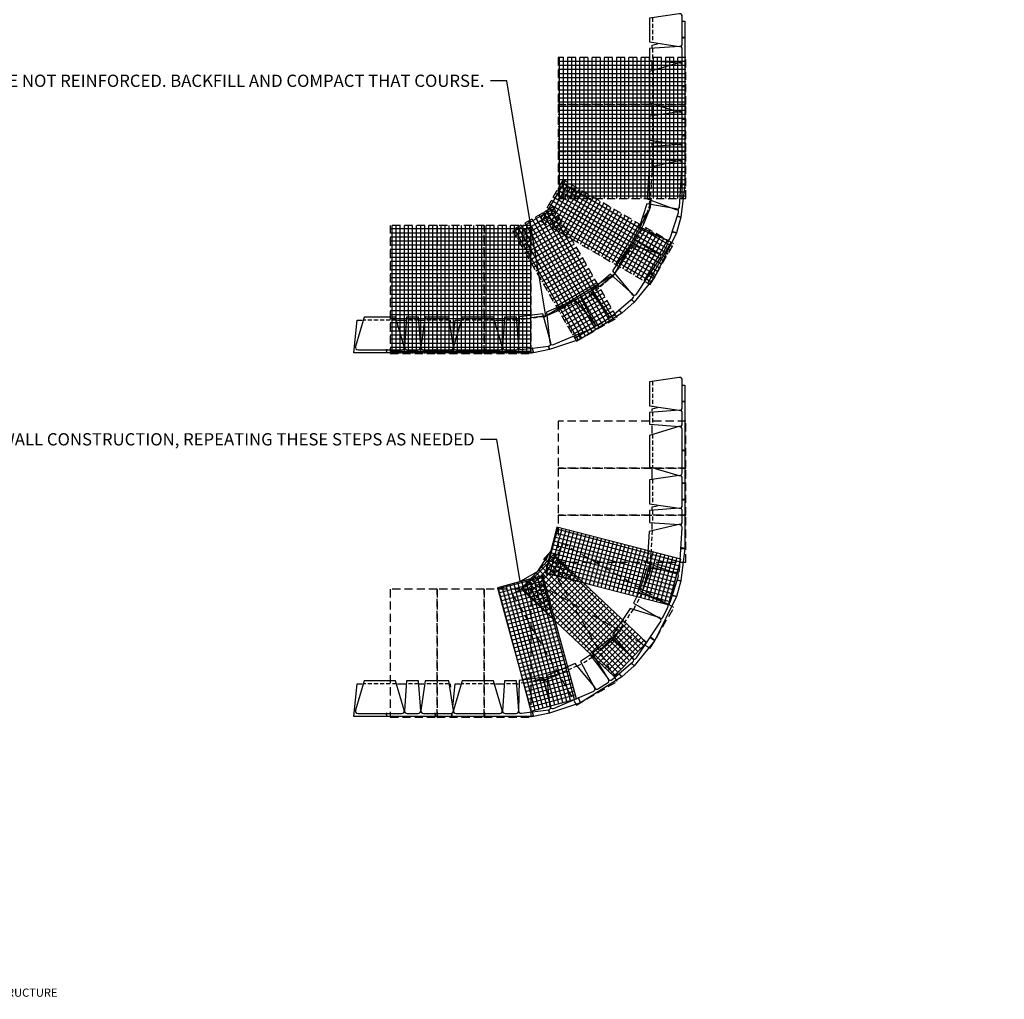
# Model space of a CAD drawing. Units: inches. Extents: x -4002 to 16339, y -2756 to -1996.
# Drawn here: x 8109 to 8471, y -2726 to -2366 of the extents above; entities that cross this region are included whole.
import ezdxf
from ezdxf import colors
from ezdxf.entities.mleader import LeaderData, LeaderLine
from ezdxf.math import Vec2, Vec3

# ---------------------------------------------------------------- set-up
doc = ezdxf.new("R2010")
doc.units = ezdxf.units.IN
doc.header["$LTSCALE"] = 12
doc.header["$MEASUREMENT"] = 0
doc.linetypes.add('DASHED', pattern=[0.75, 0.5, -0.25])
doc.linetypes.add('HIDDEN', pattern=[0.375, 0.25, -0.125])
for name, color, linetype in [('W-BLOK-CORE', 2, 'DASHED'), ('W-HTCH-VLTE', 19, 'Continuous'), ('W-LINE-HEVY', 3, 'Continuous'), ('W-LINE-LITE', 1, 'Continuous'), ('W-LINE-MEDM', 2, 'Continuous'), ('W-LINE-VHVY', 4, 'Continuous'), ('W-TEXT-MEDM', 1, 'Continuous')]:
    doc.layers.add(name, color=color, linetype=linetype)
doc.styles.add('AWS NOTES', font='arial.ttf', dxfattribs={"height": 0.09375})
pattern_1 = [(0, (8101.863, -2940.9528), (0, 1.5), []), (90, (8101.863, -2940.9528), (-1.5, 9e-17), [])]
pattern_2 = [(60, (8101.863, -2940.9528), (-1.299038, 0.75), []), (150, (8101.863, -2940.9528), (-0.75, -1.299038), [])]

# ---------------------------------------------------------------- blocks, each defined once
blk = doc.blocks.new('HI18')
at = {"layer": 'W-BLOK-CORE', "linetype": 'HIDDEN', "ltscale": 0.5}
blk.add_line((15.09, 10.88), (2.91, 10.88), dxfattribs=at)
at = {"layer": 'W-LINE-HEVY'}
blk.add_lwpolyline([(17.97, 1.22), (14.75, 12), (3.25, 12), (0.03, 1.22, 0.481845), (1, 0), (17, 0, 0.481845)], format="xyb", close=True, dxfattribs=at)
blk = doc.blocks.new('HI06')
at = {"layer": 'W-BLOK-CORE', "linetype": 'HIDDEN', "ltscale": 0.5}
blk.add_line((5.27, 10.88), (0.73, 10.88), dxfattribs=at)
at = {"layer": 'W-LINE-HEVY'}
blk.add_lwpolyline([(6, 1.04), (5.19, 12), (0.81, 12), (0, 1.04, 0.424794), (1, 0), (5, 0, 0.424794)], format="xyb", close=True, dxfattribs=at)
blk = doc.blocks.new('HI12')
at = {"layer": 'W-BLOK-CORE', "linetype": 'HIDDEN', "ltscale": 0.5}
blk.add_line((10.54, 10.88), (1.46, 10.88), dxfattribs=at)
at = {"layer": 'W-LINE-HEVY'}
blk.add_lwpolyline([(1.63, 12), (0.01, 1.1, 0.444817), (1, 0), (11, 0, 0.444817), (11.99, 1.1), (10.38, 12)], format="xyb", close=True, dxfattribs=at)

msp = doc.modelspace()

# ---------------------------------------------------------------- hatches: boundary and pattern name
at = {"layer": 'W-HTCH-VLTE'}
h = msp.add_hatch(dxfattribs=at)
h.set_pattern_fill('NET', color=256, scale=12, style=0)
h.set_pattern_definition(pattern_1)
h.paths.add_polyline_path([(8340.43, -2401.31), (8341.44, -2401.21), (8341.44, -2397.55), (8340.65, -2397.37), (8306.82, -2397.37), (8306.82, -2414.62), (8340.43, -2414.62), (8340.43, -2412.5), (8341.44, -2412.46), (8341.44, -2411.57), (8343.38, -2411.13), (8340.43, -2410.82)])
h.paths.add_polyline_path([(8340.43, -2384.82), (8341.44, -2384.59), (8341.44, -2381.67), (8340.43, -2381.64), (8340.43, -2380.12), (8306.82, -2380.12), (8306.82, -2397.37), (8340.65, -2397.37), (8340.43, -2397.32)])
h.paths.add_polyline_path([(8352.43, -2412.07), (8341.55, -2412.46), (8341.55, -2414.62), (8352.43, -2414.62)])
h.paths.add_polyline_path([(8341.55, -2412.46), (8340.43, -2412.5), (8340.43, -2414.62), (8341.55, -2414.62)], flags=17)
h.paths.add_polyline_path([(8343.38, -2411.13), (8341.44, -2411.57), (8341.44, -2412.46), (8352.43, -2412.07)])
h.paths.add_polyline_path([(8341.55, -2401.2), (8340.43, -2401.31), (8340.43, -2410.82), (8341.55, -2410.94)], flags=17)
h.paths.add_polyline_path([(8352.43, -2400.07), (8341.55, -2401.2), (8341.55, -2410.94), (8352.43, -2412.07)])
h.paths.add_polyline_path([(8341.44, -2397.55), (8341.44, -2401.21), (8352.43, -2400.07)])
h.paths.add_polyline_path([(8352.43, -2397.37), (8341.55, -2397.37), (8341.55, -2397.58), (8352.43, -2400.07)])
h.paths.add_polyline_path([(8353.44, -2397.37), (8352.43, -2397.37), (8352.43, -2400.07), (8352.43, -2402.72), (8353.44, -2402.82)])
h.paths.add_polyline_path([(8353.44, -2402.82), (8352.43, -2402.86), (8352.43, -2408.79), (8353.44, -2408.82)])
h.paths.add_polyline_path([(8353.44, -2408.82), (8352.43, -2409.05), (8352.43, -2412.07), (8352.43, -2414.62), (8353.44, -2414.62)])
h.paths.add_polyline_path([(8353.8, -2397.37), (8353.44, -2397.37), (8353.44, -2402.82), (8353.44, -2408.82), (8353.44, -2414.62), (8353.8, -2414.62)])
h.paths.add_polyline_path([(8353.8, -2380.12), (8353.44, -2380.12), (8353.44, -2390.82), (8353.44, -2397.37), (8353.8, -2397.37)])
h.paths.add_polyline_path([(8353.44, -2390.82), (8352.43, -2390.93), (8352.43, -2397.37), (8353.44, -2397.37)])
h.paths.add_polyline_path([(8353.44, -2390.82), (8352.43, -2390.59), (8352.43, -2390.93)])
h.paths.add_polyline_path([(8353.44, -2380.12), (8352.43, -2380.12), (8352.43, -2382.07), (8352.43, -2390.59), (8353.44, -2390.82)])
h.paths.add_polyline_path([(8352.43, -2380.12), (8341.55, -2380.12), (8341.55, -2381.68), (8352.43, -2382.07)])
h.paths.add_polyline_path([(8352.43, -2382.07), (8341.44, -2381.67), (8341.44, -2384.59)])
h.paths.add_polyline_path([(8352.43, -2382.07), (8341.55, -2384.56), (8341.55, -2397.37), (8352.43, -2397.37)])
h.paths.add_polyline_path([(8341.55, -2384.56), (8340.43, -2384.82), (8340.43, -2397.32), (8340.65, -2397.37), (8341.55, -2397.37)])
h.paths.add_polyline_path([(8341.55, -2380.12), (8340.43, -2380.12), (8340.43, -2381.64), (8341.55, -2381.68)])
h = msp.add_hatch(dxfattribs=at)
h.set_pattern_fill('NET', color=256, scale=12, angle=75, style=0)
h.set_pattern_definition([(75, (8101.863, -2940.9528), (-1.4488887, 0.3882286), []), (165, (8101.863, -2940.9528), (-0.3882286, -1.4488887), [])])
h.paths.add_polyline_path([(8302.1, -2569.27), (8347.57, -2581.04), (8351.89, -2564.34), (8306.42, -2552.57)])
h = msp.add_hatch(dxfattribs=at)
h.set_pattern_fill('NET', color=256, scale=12, angle=45, style=0)
h.set_pattern_definition([(45, (8101.863, -2940.9528), (-1.06066, 1.06066), []), (135, (8101.863, -2940.9528), (-1.06066, -1.06066), [])])
h.paths.add_polyline_path([(8293.29, -2575.18), (8327.47, -2607.4), (8339.3, -2594.85), (8305.12, -2562.62)])
h = msp.add_hatch(dxfattribs=at)
h.set_pattern_fill('NET', color=256, scale=12, angle=15, style=0)
h.set_pattern_definition([(15, (8101.863, -2940.9528), (-0.3882286, 1.448889), []), (105, (8101.863, -2940.9528), (-1.448889, -0.3882286), [])])
h.paths.add_polyline_path([(8284.54, -2574.81), (8296.91, -2620.13), (8313.55, -2615.59), (8301.18, -2570.27)])

# ---------------------------------------------------------------- linework, layer by layer
at = {"layer": 'W-LINE-LITE'}
for points in [[(8352.43, -2366.86), (8353.44, -2366.82), (8353.44, -2372.82), (8352.43, -2372.79)], [(8341.44, -2376.46), (8341.44, -2375.57), (8343.38, -2375.13)], [(8352.43, -2373.05), (8353.44, -2372.82), (8353.44, -2390.82), (8352.43, -2390.59)], [(8341.44, -2384.59), (8341.44, -2381.67)], [(8352.43, -2390.93), (8353.44, -2390.82), (8353.44, -2402.82), (8352.43, -2402.72)], [(8341.44, -2401.21), (8341.44, -2397.55)], [(8352.43, -2402.86), (8353.44, -2402.82), (8353.44, -2408.82), (8352.43, -2408.79)], [(8341.44, -2412.46), (8341.44, -2411.57), (8343.38, -2411.13)], [(8341.44, -2419.87), (8341.44, -2417.67)], [(8327.13, -2460.25), (8327.48, -2459.83)], [(8314.25, -2469.82), (8315.18, -2469.28)], [(8319.58, -2466.5), (8319.64, -2466.46)], [(8247.88, -2476.53), (8250.77, -2476.53)], [(8255.98, -2476.53), (8257.5, -2476.53)], [(8267.25, -2476.53), (8267.37, -2477.71)], [(8268.13, -2485), (8269, -2476.53), (8270.87, -2476.53)], [(8283.88, -2476.53), (8286.77, -2476.53)], [(8291.98, -2476.53), (8292.15, -2476.53)], [(8301.82, -2475.28), (8302.31, -2475.11)], [(8352.43, -2500.39), (8353.44, -2500.36), (8353.44, -2506.36), (8352.43, -2506.32)], [(8341.44, -2510), (8341.44, -2509.11), (8343.38, -2508.66)], [(8352.43, -2506.59), (8353.44, -2506.36), (8353.44, -2524.36), (8352.43, -2524.13)], [(8341.44, -2518.12), (8341.44, -2515.2)], [(8352.43, -2524.46), (8353.44, -2524.36), (8353.44, -2536.36), (8352.43, -2536.25)], [(8341.44, -2534.74), (8341.44, -2531.08)], [(8352.43, -2536.39), (8353.44, -2536.36), (8353.44, -2542.36), (8352.43, -2542.32)], [(8341.44, -2546), (8341.44, -2545.11), (8343.38, -2544.66)], [(8352.43, -2542.59), (8353.44, -2542.36), (8353.44, -2560.36), (8351.9, -2560)], [(8341.44, -2553.4), (8341.44, -2551.2)], [(8351.89, -2560.31), (8353.44, -2560.36), (8351.86, -2572.25), (8350.54, -2571.94)], [(8340.42, -2567.27), (8340.54, -2566.38)], [(8350.54, -2571.95), (8351.86, -2572.25), (8350.31, -2578.05), (8348.73, -2577.56)], [(8348.7, -2577.66), (8350.31, -2578.05), (8342.32, -2594.18), (8340.72, -2592.87), (8340.6, -2593.04), (8342.32, -2594.18), (8334.72, -2603.46), (8333.74, -2602.46), (8333.73, -2602.47), (8334.72, -2603.46), (8330.27, -2607.49), (8329.24, -2606.27), (8329.14, -2606.36), (8330.27, -2607.49), (8315.01, -2617.03), (8314.35, -2615.14), (8314.18, -2615.21), (8315.01, -2617.03), (8303.64, -2620.86), (8303.35, -2619.58), (8303.33, -2619.58), (8303.64, -2620.86), (8297.76, -2622.07), (8297.47, -2620.31), (8297.36, -2620.32), (8297.76, -2622.07), (8279.76, -2622.07), (8280.02, -2620.94), (8279.64, -2620.94), (8279.76, -2622.07), (8267.76, -2622.07), (8267.88, -2620.94), (8267.72, -2620.94), (8267.76, -2622.07), (8261.76, -2622.07), (8261.8, -2620.94), (8261.5, -2620.94), (8261.76, -2622.07), (8243.76, -2622.07), (8244.02, -2620.94), (8243.64, -2620.94), (8243.76, -2622.07), (8231.76, -2622.07), (8233, -2610.07), (8234.87, -2610.07)], [(8337.62, -2576.64), (8337.64, -2576.59)], [(8334.73, -2582.47), (8335.3, -2581.31)], [(8327.13, -2593.78), (8327.48, -2593.36)], [(8319.58, -2600.03), (8319.64, -2599.99)], [(8314.25, -2603.36), (8315.18, -2602.81)], [(8247.88, -2610.07), (8250.77, -2610.07)], [(8255.98, -2610.07), (8257.5, -2610.07)], [(8267.25, -2610.07), (8267.37, -2611.24)], [(8268.13, -2618.53), (8269, -2610.07), (8270.87, -2610.07)], [(8283.88, -2610.07), (8286.77, -2610.07)], [(8291.98, -2610.07), (8292.15, -2610.07)], [(8301.82, -2608.81), (8302.31, -2608.65)]]:
    msp.add_lwpolyline(points, dxfattribs=at)
at = {"layer": 'W-LINE-LITE', "linetype": 'HIDDEN'}
for points in [[(8306.82, -2530.9), (8353.8, -2530.9), (8353.8, -2513.65), (8306.82, -2513.65)], [(8306.82, -2548.15), (8353.8, -2548.15), (8353.8, -2530.9), (8306.82, -2530.9)], [(8306.82, -2565.4), (8353.8, -2565.4), (8353.8, -2548.15), (8306.82, -2548.15)], [(8300.02, -2573.52), (8340.71, -2597), (8349.33, -2582.06), (8308.65, -2558.58)], [(8290.08, -2577.14), (8313.57, -2617.83), (8328.51, -2609.2), (8305.02, -2568.52)], [(8245.16, -2575.32), (8245.16, -2622.29), (8262.41, -2622.29), (8262.41, -2575.32)], [(8262.41, -2575.32), (8262.41, -2622.29), (8279.66, -2622.29), (8279.66, -2575.32)], [(8279.66, -2575.32), (8279.66, -2622.29), (8296.91, -2622.29), (8296.91, -2575.32)]]:
    msp.add_lwpolyline(points, close=True, dxfattribs=at)
at = {"layer": 'W-LINE-MEDM', "linetype": 'HIDDEN'}
for points in [[(8306.82, -2397.37), (8353.8, -2397.37), (8353.8, -2380.12), (8306.82, -2380.12)], [(8306.82, -2414.62), (8353.8, -2414.62), (8353.8, -2397.37), (8306.82, -2397.37)]]:
    msp.add_lwpolyline(points, close=True, dxfattribs=at)
at = {"layer": 'W-LINE-MEDM'}
for points in [[(8302.1, -2569.27), (8347.57, -2581.04), (8351.89, -2564.34), (8306.42, -2552.57)], [(8293.29, -2575.18), (8327.47, -2607.4), (8339.3, -2594.85), (8305.12, -2562.62)], [(8284.54, -2574.81), (8296.91, -2620.13), (8313.55, -2615.59), (8301.18, -2570.27)]]:
    msp.add_lwpolyline(points, close=True, dxfattribs=at)
at = {"layer": 'W-LINE-VHVY'}
for points in [[(8307.08, -2473.05), (8302.54, -2474.96), (8296.91, -2475.64)], [(8340.87, -2565.4), (8340.71, -2568.7), (8337.99, -2575.52)], [(8329.44, -2590.5), (8326.87, -2593.97), (8321.97, -2597.87)], [(8307.08, -2606.59), (8302.54, -2608.5), (8296.91, -2609.18)]]:
    msp.add_lwpolyline(points, dxfattribs=at)

# ---------------------------------------------------------------- block references
for name, p, rotation in [('HI12', (8352.43, -2376.07), 89.99999709183678), ('HI06', (8352.43, -2382.07), 89.99999709183352), ('HI18', (8352.43, -2400.07), 89.99999709183497), ('HI12', (8352.43, -2412.07), 89.99999709150403), ('HI06', (8352.43, -2418.07), 89.99999709186609), ('HI06', (8320.82, -2478.82), 32.66339517972692), ('HI18', (8304.28, -2485.93), 23.23540361193597), ('HI12', (8292.38, -2487.41), 7.104089022517917), ('HI12', (8352.43, -2509.6), 89.99999709183678), ('HI06', (8352.43, -2515.6), 89.99999709183352), ('HI18', (8352.43, -2533.6), 89.99999709183497), ('HI12', (8352.43, -2545.6), 89.99999709150403), ('HI06', (8352.43, -2551.6), 89.99999709186609), ('HI18', (8351.3, -2569.57), 86.40953709183302), ('HI12', (8347.63, -2580.99), 72.15383080548447), ('HI06', (8345.04, -2586.4), 64.44049407926073), ('HI18', (8335.03, -2601.37), 56.24331959018144), ('HI12', (8325.88, -2609.12), 40.24864517408363), ('HI06', (8320.82, -2612.36), 32.66339517972692), ('HI18', (8304.28, -2619.46), 23.23540361193597), ('HI12', (8292.38, -2620.94), 7.104089022517917)]:
    msp.add_blockref(name, p, dxfattribs=dict(rotation=rotation))
for name, p in [('HI18', (8232.38, -2487.41)), ('HI06', (8250.38, -2487.41)), ('HI12', (8256.38, -2487.41)), ('HI18', (8268.38, -2487.41)), ('HI06', (8286.38, -2487.41)), ('HI18', (8232.38, -2620.94)), ('HI06', (8250.38, -2620.94)), ('HI12', (8256.38, -2620.94)), ('HI18', (8268.38, -2620.94)), ('HI06', (8286.38, -2620.94))]:
    msp.add_blockref(name, p)

# ---------------------------------------------------------------- leaders
at = {"layer": 'W-TEXT-MEDM'}
ml = msp.add_multileader_mtext('Standard', dxfattribs=at)
ml.set_content('USE A MASONRY SAW TO ACHIEVE DESIRED ANGLES. CUT UNITS TO MAINTAIN RUNNING BOND.', color=256, style='AWS NOTES')
ml.set_leader_properties()
ml.build(insert=Vec2(0, 0))
ml.multileader.update_dxf_attribs({"dogleg_length": 0.125, "arrow_head_size": 3, "scale": 32})
ctx = ml.context
ctx.base_point, ctx.scale, ctx.char_height, ctx.arrow_head_size, ctx.landing_gap_size, ctx.plane_origin = Vec3(9782.51, -2407.72), 32, 3, 3, 1.44, Vec3(9771.12, -2460.61)
ctx.text_align_type = 2
notes = []
notes.append((ctx, [(1, (1, 1, 0), (9846.55, -2407.72), (-1, 0), 4, [(0, [(9851.75, -2400.65)], 0, [])])]))
ctx.mtext.insert, ctx.mtext.width, ctx.mtext.alignment, ctx.mtext.flow_direction = Vec3(9841.11, -2406.2), 58.8198, 3, 5
ml = msp.add_multileader_mtext('Standard', dxfattribs=at)
ml.set_content('THIS AREA MUST BE BACKFILLED WITH SELECT FILL, COMPACTED TO 100 PERCENT OF THE STANDARD PROCTOR MAXIMUM DRY DENSITY', color=256, style='AWS NOTES')
ml.set_leader_properties()
ml.build(insert=Vec2(0, 0))
ml.multileader.update_dxf_attribs({"dogleg_length": 0.125, "arrow_head_size": 3, "scale": 32})
ctx = ml.context
ctx.base_point, ctx.scale, ctx.char_height, ctx.arrow_head_size, ctx.landing_gap_size, ctx.plane_origin = Vec3(6572.29, -2418.06), 32, 3, 3, 1.44, Vec3(6556.86, -2408.5)
notes.append((ctx, [(0, (1, 1, 0), (6568.29, -2418.06), (1, 0), 4, [(0, [(6556.86, -2408.5)], 0, [])])]))
ctx.mtext.insert, ctx.mtext.width, ctx.mtext.flow_direction = Vec3(6573.73, -2416.54), 76.5429, 5
ml = msp.add_multileader_mtext('Standard', dxfattribs=at)
ml.set_content('FILTER FABRIC (TYPICAL)', color=256, style='AWS NOTES')
ml.set_leader_properties()
ml.build(insert=Vec2(0, 0))
ml.multileader.update_dxf_attribs({"dogleg_length": 0.125, "arrow_head_size": 3, "scale": 32})
ctx = ml.context
ctx.base_point, ctx.scale, ctx.char_height, ctx.arrow_head_size, ctx.landing_gap_size, ctx.plane_origin = Vec3(9129.74, -2412.7), 32, 3, 3, 1.44, Vec3(9187.94, -2425.95)
ctx.text_align_type = 2
notes.append((ctx, [(0, (1, 1, 0), (9167.09, -2412.7), (-1, 0), 4, [(0, [(9187.94, -2425.95)], 0, [])])]))
ctx.mtext.insert, ctx.mtext.width, ctx.mtext.alignment, ctx.mtext.flow_direction = Vec3(9161.65, -2410.75), 32.7461, 3, 5
ml = msp.add_multileader_mtext('Standard', dxfattribs=at)
ml.set_content('INSTALL 12"%%CX24" DEEP SLEEVE-IT DURING CONSTRUCTION OF WALL.  SET FENCE POST IN CONCRETE AFTER BACKFILLING.', color=256, style='AWS NOTES')
ml.set_leader_properties()
ml.build(insert=Vec2(0, 0))
ml.multileader.update_dxf_attribs({"dogleg_length": 0.125, "arrow_head_size": 6, "scale": 64})
ctx = ml.context
ctx.base_point, ctx.scale, ctx.char_height, ctx.arrow_head_size, ctx.landing_gap_size, ctx.plane_origin = Vec3(3157.72, -2418.06), 64, 6, 6, 2.88, Vec3(3133.52, -2446.23)
notes.append((ctx, [(0, (1, 1, 0), (3149.72, -2418.06), (1, 0), 8, [(0, [(3133.52, -2446.23)], 0, [])])]))
ctx.mtext.insert, ctx.mtext.width, ctx.mtext.defined_height, ctx.mtext.flow_direction = Vec3(3160.6, -2415.01), 93.8425, 9.31, 5
ml = msp.add_multileader_mtext('Standard', dxfattribs=at)
ml.set_content('6" MINIMUM COMPACTED GRANULAR-BASE LEVELING PAD', color=256, style='AWS NOTES')
ml.set_leader_properties()
ml.build(insert=Vec2(0, 0))
ml.multileader.update_dxf_attribs({"dogleg_length": 0.125, "arrow_head_size": 3, "scale": 32})
ctx = ml.context
ctx.base_point, ctx.scale, ctx.char_height, ctx.arrow_head_size, ctx.landing_gap_size, ctx.plane_origin = Vec3(6505.97, -2462.51), 32, 3, 3, 1.44, Vec3(6496.69, -2473.73)
notes.append((ctx, [(0, (1, 1, 0), (6501.97, -2462.51), (1, 0), 4, [(0, [(6496.69, -2473.73)], 0, [])])]))
ctx.mtext.insert, ctx.mtext.width, ctx.mtext.flow_direction = Vec3(6507.41, -2460.98), 68.0311, 5
ml = msp.add_multileader_mtext('Standard', dxfattribs=at)
ml.set_content('FILTER FABRIC (TYPICAL)', color=256, style='AWS NOTES')
ml.set_leader_properties()
ml.build(insert=Vec2(0, 0))
ml.multileader.update_dxf_attribs({"dogleg_length": 0.125, "arrow_head_size": 3, "scale": 32})
ctx = ml.context
ctx.base_point, ctx.scale, ctx.char_height, ctx.arrow_head_size, ctx.landing_gap_size, ctx.plane_origin = Vec3(8900.18, -2478.41), 32, 3, 3, 1.44, Vec3(8953.6, -2497.95)
ctx.text_align_type = 2
notes.append((ctx, [(0, (1, 1, 0), (8937.52, -2478.41), (-1, 0), 4, [(0, [(8953.6, -2497.95)], 0, [])])]))
ctx.mtext.insert, ctx.mtext.width, ctx.mtext.alignment, ctx.mtext.flow_direction = Vec3(8932.08, -2476.47), 31.3007, 3, 5
ml = msp.add_multileader_mtext('Standard', dxfattribs=at)
ml.set_content('{\\LSTEP 3} - PLACE REINFORCEMENT IN THE AREAS WHERE THE MARKS SHOW GAPS IN THE LOWER REINFORCEMENT PATTERN. CONTINUE NORMAL WALL CONSTRUCTION, REPEATING THESE STEPS AS NEEDED', color=256, style='AWS NOTES')
ml.set_leader_properties()
ml.build(insert=Vec2(0, 0))
ml.multileader.update_dxf_attribs({"dogleg_length": 0.125, "arrow_head_size": 4.5, "scale": 48})
ctx = ml.context
ctx.base_point, ctx.scale, ctx.char_height, ctx.arrow_head_size, ctx.landing_gap_size, ctx.plane_origin = Vec3(8167.69, -2520.33), 48, 4.5, 4.5, 2.16, Vec3(8304.26, -2560.92)
ctx.text_align_type = 2
notes.append((ctx, [(0, (1, 1, 0), (8284.33, -2520.33), (-1, 0), 6, [(2, [(8304.26, -2560.92), (8299.2, -2568.9), (8292.86, -2572.54)], 0, [])])]))
ctx.mtext.insert, ctx.mtext.width, ctx.mtext.alignment, ctx.mtext.flow_direction = Vec3(8276.17, -2518.04), 107.0005, 3, 5
ml = msp.add_multileader_mtext('Standard', dxfattribs=at)
ml.set_content('CAREFULLY CUT GEOGRID AROUND STRUCTURE', color=256, style='AWS NOTES')
ml.set_leader_properties()
ml.build(insert=Vec2(0, 0))
ml.multileader.update_dxf_attribs({"dogleg_length": 0.125, "arrow_head_size": 3, "scale": 32})
ctx = ml.context
ctx.base_point, ctx.scale, ctx.char_height, ctx.arrow_head_size, ctx.landing_gap_size, ctx.plane_origin = Vec3(8029.93, -2723.43), 32, 3, 3, 1.44, Vec3(8027.59, -2693.79)
notes.append((ctx, [(0, (1, 1, 0), (8025.93, -2723.43), (1, 0), 4, [(0, [(8027.59, -2693.79)], 0, [])])]))
ctx.mtext.insert, ctx.mtext.width, ctx.mtext.defined_height, ctx.mtext.flow_direction = Vec3(8031.37, -2721.91), 57.5066, 16.51, 5
for ctx, leaders in notes:
    for number, flags, end, landing, length, lines in leaders:
        leader = LeaderData()
        leader.index, (leader.has_last_leader_line, leader.has_dogleg_vector, leader.attachment_direction) = number, flags
        leader.last_leader_point, leader.dogleg_vector, leader.dogleg_length = Vec3(end), Vec3(landing), length
        for number, points, colour, breaks in lines:
            line = LeaderLine()
            line.index, line.vertices, line.color, line.breaks = number, Vec3.list(points), colors.encode_raw_color(colour), breaks
            leader.lines.append(line)
        ctx.leaders.append(leader)

# ---------------------------------------------------------------- next in the draw order: leaders
ml = msp.add_multileader_mtext('Standard', dxfattribs=at)
ml.set_content('FILL SLEEVE W/ CONCRETE, SET FENCE POST', color=256, style='AWS NOTES')
ml.set_leader_properties()
ml.build(insert=Vec2(0, 0))
ml.multileader.update_dxf_attribs({"dogleg_length": 0.125, "arrow_head_size": 6, "scale": 64})
ctx = ml.context
ctx.base_point, ctx.scale, ctx.char_height, ctx.arrow_head_size, ctx.landing_gap_size, ctx.plane_origin = Vec3(3163.43, -2431.49), 64, 6, 6, 2.88, Vec3(3134.67, -2457.52)
notes = []
notes.append((ctx, [(0, (1, 1, 0), (3155.43, -2431.49), (1, 0), 8, [(0, [(3134.67, -2457.52)], 0, [])])]))
ctx.mtext.insert, ctx.mtext.width, ctx.mtext.flow_direction = Vec3(3166.31, -2428.44), 116.0246, 5
ctx.mtext.has_bg_fill, ctx.mtext.bg_color, ctx.mtext.bg_scale_factor, ctx.mtext.bg_transparency, ctx.mtext.use_window_bg_color = 1, -1023410167, 1.5, 0, 1
for ctx, leaders in notes:
    for number, flags, end, landing, length, lines in leaders:
        leader = LeaderData()
        leader.index, (leader.has_last_leader_line, leader.has_dogleg_vector, leader.attachment_direction) = number, flags
        leader.last_leader_point, leader.dogleg_vector, leader.dogleg_length = Vec3(end), Vec3(landing), length
        for number, points, colour, breaks in lines:
            line = LeaderLine()
            line.index, line.vertices, line.color, line.breaks = number, Vec3.list(points), colors.encode_raw_color(colour), breaks
            leader.lines.append(line)
        ctx.leaders.append(leader)

# ---------------------------------------------------------------- next in the draw order: hatches: boundary and pattern name
at = {"layer": 'W-HTCH-VLTE'}
h = msp.add_hatch(dxfattribs=at)
h.set_pattern_fill('NET', color=256, scale=12, style=0)
h.set_pattern_definition(pattern_1)
h.paths.add_polyline_path([(8308.65, -2425.04), (8306.82, -2428.21), (8306.82, -2431.87), (8320.47, -2431.87)])
h.paths.add_polyline_path([(8340.28, -2420.06), (8341.44, -2419.87), (8341.44, -2417.67), (8340.43, -2417.64), (8340.43, -2414.62), (8306.82, -2414.62), (8306.82, -2428.21), (8308.65, -2425.04), (8320.47, -2431.87), (8339.54, -2431.87)])
h.paths.add_polyline_path([(8341.42, -2419.87), (8340.28, -2420.06), (8339.54, -2431.87), (8340.67, -2431.87)], flags=17)
h.paths.add_polyline_path([(8341.55, -2414.62), (8340.43, -2414.62), (8340.43, -2417.64), (8341.55, -2417.68)])
h.paths.add_polyline_path([(8352.43, -2414.62), (8341.55, -2414.62), (8341.55, -2417.68), (8352.43, -2418.07)])
h.paths.add_polyline_path([(8352.43, -2418.07), (8341.44, -2417.67), (8341.44, -2419.87)])
h.paths.add_polyline_path([(8352.43, -2418.07), (8341.42, -2419.87), (8340.67, -2431.87), (8351.56, -2431.87)])
h.paths.add_polyline_path([(8353.44, -2426.82), (8351.88, -2426.78), (8351.56, -2431.87), (8352.77, -2431.87)])
h.paths.add_polyline_path([(8351.9, -2426.47), (8351.88, -2426.78), (8353.44, -2426.82)])
h.paths.add_polyline_path([(8353.44, -2414.62), (8352.43, -2414.62), (8352.43, -2418.07), (8351.9, -2426.47), (8353.44, -2426.82)])
h.paths.add_polyline_path([(8353.8, -2414.62), (8353.44, -2414.62), (8353.44, -2426.82), (8352.77, -2431.87), (8353.8, -2431.87)])
h = msp.add_hatch(dxfattribs=at)
h.set_pattern_fill('NET', color=256, scale=12, angle=60, style=0)
h.set_pattern_definition(pattern_2)
h.paths.add_polyline_path([(8308.65, -2425.04), (8306.82, -2428.21), (8306.82, -2431.87), (8320.47, -2431.87)])
h = msp.add_hatch(dxfattribs=at)
h.set_pattern_fill('NET', color=256, scale=12, angle=60, style=0)
h.set_pattern_definition(pattern_2)
h.paths.add_polyline_path([(8320.47, -2431.87), (8306.82, -2431.87), (8306.82, -2428.21), (8301.85, -2436.82), (8305.02, -2434.99), (8311.85, -2446.81), (8328.3, -2456.31), (8333.53, -2448.49), (8334.73, -2448.94), (8335.3, -2447.77), (8334.4, -2447.3), (8336.61, -2442.67), (8337.62, -2443.1), (8337.64, -2443.06), (8336.58, -2442.59), (8336.97, -2441.39)])
h.paths.add_polyline_path([(8334.61, -2448.9), (8333.53, -2448.49), (8328.3, -2456.31), (8329.28, -2456.87)])
h.paths.add_polyline_path([(8337.65, -2443.12), (8336.61, -2442.67), (8334.4, -2447.3), (8335.39, -2447.82)])
h.paths.add_polyline_path([(8337.65, -2443.12), (8335.39, -2447.82), (8345.04, -2452.87), (8347.59, -2447.53), (8346.98, -2447.18)])
h.paths.add_polyline_path([(8337.97, -2441.97), (8336.97, -2441.39), (8336.58, -2442.59), (8337.62, -2443.05)])
h.paths.add_polyline_path([(8337.97, -2441.97), (8337.62, -2443.05), (8346.96, -2447.16)])
h.paths.add_polyline_path([(8335.3, -2447.77), (8334.73, -2448.94), (8345.04, -2452.87)])
h.paths.add_polyline_path([(8345.04, -2452.87), (8334.61, -2448.9), (8329.28, -2456.87), (8338.72, -2462.32)])
h.paths.add_polyline_path([(8342.32, -2460.64), (8340.6, -2459.51), (8338.72, -2462.32), (8340.23, -2463.2)])
h.paths.add_polyline_path([(8348.55, -2448.08), (8347.59, -2447.53), (8345.04, -2452.87), (8340.72, -2459.33), (8342.32, -2460.64)])
h.paths.add_polyline_path([(8349.33, -2448.53), (8348.55, -2448.08), (8342.32, -2460.64), (8340.23, -2463.2), (8340.71, -2463.47)])
h.paths.add_polyline_path([(8340.72, -2459.33), (8340.6, -2459.51), (8342.32, -2460.64)], flags=17)
h = msp.add_hatch(dxfattribs=at)
h.set_pattern_fill('NET', color=256, scale=12, angle=30, style=0)
h.set_pattern_definition([(30, (8101.863, -2940.9528), (-0.75, 1.299038), []), (120, (8101.863, -2940.9528), (-1.299038, -0.75), [])])
h.paths.add_polyline_path([(8311.85, -2446.81), (8300.02, -2439.98), (8301.85, -2436.82), (8293.25, -2441.78), (8296.91, -2441.78), (8296.91, -2455.43), (8306.44, -2471.94), (8313.56, -2468.88), (8314.25, -2469.82), (8315.18, -2469.28), (8314.71, -2468.49), (8319.04, -2465.72), (8319.58, -2466.5), (8319.64, -2466.46), (8319.07, -2465.62), (8321.52, -2463.56)])
h.paths.add_polyline_path([(8296.91, -2441.78), (8293.25, -2441.78), (8290.08, -2443.61), (8296.91, -2455.43)])
h.paths.add_polyline_path([(8305.02, -2434.99), (8301.85, -2436.82), (8300.02, -2439.98), (8311.85, -2446.81)])
h.paths.add_polyline_path([(8314.24, -2469.81), (8313.56, -2468.88), (8306.44, -2471.94), (8307, -2472.92)])
h.paths.add_polyline_path([(8314.24, -2469.81), (8307, -2472.92), (8312.48, -2482.41), (8320.82, -2478.82)])
h.paths.add_polyline_path([(8315.18, -2469.28), (8314.25, -2469.82), (8320.82, -2478.82)])
h.paths.add_polyline_path([(8319.68, -2466.64), (8315.28, -2469.46), (8320.82, -2478.82), (8325.88, -2475.59)])
h.paths.add_polyline_path([(8319.68, -2466.64), (8319.04, -2465.72), (8314.71, -2468.49), (8315.28, -2469.46)], flags=17)
h.paths.add_polyline_path([(8322.09, -2464.55), (8321.52, -2463.56), (8319.07, -2465.62), (8319.71, -2466.56)])
h.paths.add_polyline_path([(8322.09, -2464.55), (8319.71, -2466.56), (8325.88, -2475.59), (8327.61, -2474.12)])
h.paths.add_polyline_path([(8328.25, -2475.23), (8327.61, -2474.12), (8325.88, -2475.59), (8320.82, -2478.82), (8314.35, -2481.6), (8315, -2483.47), (8315.84, -2482.98)])
h.paths.add_polyline_path([(8314.18, -2481.68), (8312.48, -2482.41), (8313.42, -2484.04), (8314.85, -2483.56), (8315, -2483.47)])
h.paths.add_polyline_path([(8328.51, -2475.67), (8328.25, -2475.23), (8315.84, -2482.98)])
h.paths.add_polyline_path([(8314.85, -2483.56), (8313.42, -2484.04), (8313.57, -2484.29)])
h.paths.add_polyline_path([(8314.35, -2481.6), (8314.18, -2481.68), (8315, -2483.47), (8315, -2483.47)])
h.paths.add_polyline_path([(8319.64, -2466.46), (8319.58, -2466.5), (8325.88, -2475.59)])
h = msp.add_hatch(dxfattribs=at)
h.set_pattern_fill('NET', color=256, scale=12, angle=60, style=0)
h.set_pattern_definition(pattern_2)
h.paths.add_polyline_path([(8305.02, -2434.99), (8301.85, -2436.82), (8300.02, -2439.98), (8311.85, -2446.81)])
h = msp.add_hatch(dxfattribs=at)
h.set_pattern_fill('NET', color=256, scale=12, style=0)
h.set_pattern_definition(pattern_1)
h.paths.add_polyline_path([(8262.41, -2441.78), (8245.16, -2441.78), (8245.16, -2475.41), (8247.63, -2475.41), (8247.88, -2476.53), (8250.77, -2476.53), (8250.81, -2475.41), (8255.94, -2475.41), (8255.98, -2476.53), (8257.5, -2476.53), (8257.62, -2475.41), (8262.41, -2475.41)])
h.paths.add_polyline_path([(8247.88, -2476.53), (8245.16, -2476.53), (8245.16, -2487.41), (8250.38, -2487.41)])
h.paths.add_polyline_path([(8250.77, -2476.53), (8247.88, -2476.53), (8250.38, -2487.41)])
h.paths.add_polyline_path([(8255.98, -2476.53), (8250.77, -2476.53), (8250.38, -2487.41), (8256.38, -2487.41)])
h.paths.add_polyline_path([(8257.5, -2476.53), (8255.98, -2476.53), (8256.38, -2487.41)])
h.paths.add_polyline_path([(8262.41, -2476.53), (8257.5, -2476.53), (8256.38, -2487.41), (8262.41, -2487.41)])
h.paths.add_polyline_path([(8262.41, -2475.41), (8257.62, -2475.41), (8257.5, -2476.53), (8262.41, -2476.53)])
h.paths.add_polyline_path([(8255.94, -2475.41), (8250.81, -2475.41), (8250.77, -2476.53), (8255.98, -2476.53)], flags=17)
h.paths.add_polyline_path([(8247.63, -2475.41), (8245.16, -2475.41), (8245.16, -2476.53), (8247.88, -2476.53)], flags=17)
h.paths.add_polyline_path([(8261.5, -2487.41), (8256.38, -2487.41), (8250.38, -2487.41), (8245.16, -2487.41), (8245.16, -2488.53), (8261.76, -2488.53)])
h.paths.add_polyline_path([(8262.41, -2487.41), (8261.8, -2487.41), (8261.76, -2488.53), (8262.41, -2488.53)])
h.paths.add_polyline_path([(8262.41, -2488.53), (8261.76, -2488.53), (8245.16, -2488.53), (8245.16, -2488.76), (8262.41, -2488.76)])
h.paths.add_polyline_path([(8261.8, -2487.41), (8261.5, -2487.41), (8261.76, -2488.53)])
h = msp.add_hatch(dxfattribs=at)
h.set_pattern_fill('NET', color=256, scale=12, style=0)
h.set_pattern_definition(pattern_1)
h.paths.add_polyline_path([(8279.66, -2441.78), (8262.41, -2441.78), (8262.41, -2475.41), (8267.13, -2475.41), (8268.13, -2485), (8269, -2476.53), (8270.87, -2476.53), (8271.13, -2475.41), (8279.66, -2475.41)])
h.paths.add_polyline_path([(8267.13, -2475.41), (8262.41, -2475.41), (8262.41, -2476.53), (8267.25, -2476.53)], flags=17)
h.paths.add_polyline_path([(8267.25, -2476.53), (8262.41, -2476.53), (8262.41, -2487.41), (8268.38, -2487.41)])
h.paths.add_polyline_path([(8270.87, -2476.53), (8269, -2476.53), (8268.13, -2485), (8268.38, -2487.41)])
h.paths.add_polyline_path([(8279.66, -2476.53), (8270.87, -2476.53), (8268.38, -2487.41), (8279.66, -2487.41)])
h.paths.add_polyline_path([(8279.66, -2475.41), (8271.13, -2475.41), (8270.87, -2476.53), (8279.66, -2476.53)], flags=17)
h.paths.add_polyline_path([(8279.66, -2487.55), (8279.64, -2487.41), (8268.38, -2487.41), (8267.88, -2487.41), (8267.76, -2488.53), (8279.66, -2488.53)])
h.paths.add_polyline_path([(8267.72, -2487.41), (8262.41, -2487.41), (8262.41, -2488.53), (8267.76, -2488.53)])
h.paths.add_polyline_path([(8279.66, -2488.53), (8267.76, -2488.53), (8262.41, -2488.53), (8262.41, -2488.76), (8279.66, -2488.76)])
h.paths.add_polyline_path([(8267.88, -2487.41), (8267.72, -2487.41), (8267.76, -2488.53)])
h = msp.add_hatch(dxfattribs=at)
h.set_pattern_fill('NET', color=256, scale=12, style=0)
h.set_pattern_definition(pattern_1)
h.paths.add_polyline_path([(8296.91, -2455.43), (8290.08, -2443.61), (8293.25, -2441.78), (8279.66, -2441.78), (8279.66, -2475.41), (8283.63, -2475.41), (8283.88, -2476.53), (8286.77, -2476.53), (8286.81, -2475.41), (8291.94, -2475.41), (8291.98, -2476.53), (8292.15, -2476.53), (8292.13, -2475.35), (8296.91, -2474.75)])
h.paths.add_polyline_path([(8283.63, -2475.41), (8279.66, -2475.41), (8279.66, -2476.53), (8283.88, -2476.53)], flags=17)
h.paths.add_polyline_path([(8283.88, -2476.53), (8279.66, -2476.53), (8279.66, -2487.41), (8280.02, -2487.41), (8286.38, -2487.41)])
h.paths.add_polyline_path([(8286.77, -2476.53), (8283.88, -2476.53), (8286.38, -2487.41)])
h.paths.add_polyline_path([(8291.98, -2476.53), (8286.77, -2476.53), (8286.38, -2487.41), (8292.38, -2487.41)])
h.paths.add_polyline_path([(8291.94, -2475.41), (8286.81, -2475.41), (8286.77, -2476.53), (8291.98, -2476.53)], flags=17)
h.paths.add_polyline_path([(8296.91, -2475.89), (8296.91, -2474.75), (8292.13, -2475.35), (8292.15, -2476.48)], flags=17)
h.paths.add_polyline_path([(8296.91, -2475.89), (8292.15, -2476.48), (8292.38, -2487.41), (8296.91, -2486.85)])
h.paths.add_polyline_path([(8292.15, -2476.53), (8291.98, -2476.53), (8292.38, -2487.41)], flags=17)
h.paths.add_polyline_path([(8296.91, -2486.85), (8292.38, -2487.41), (8286.38, -2487.41), (8280.02, -2487.41), (8279.76, -2488.53), (8296.91, -2488.53)])
h.paths.add_polyline_path([(8280.02, -2487.41), (8279.66, -2487.41), (8279.66, -2487.55), (8279.76, -2488.53)])
h.paths.add_polyline_path([(8279.66, -2487.55), (8279.66, -2488.53), (8279.76, -2488.53)])
h.paths.add_polyline_path([(8296.91, -2488.53), (8279.76, -2488.53), (8279.66, -2488.53), (8279.66, -2488.76), (8296.91, -2488.76)])
h = msp.add_hatch(dxfattribs=at)
h.set_pattern_fill('NET', color=256, scale=12, style=0)
h.set_pattern_definition(pattern_1)
h.paths.add_polyline_path([(8296.91, -2441.78), (8293.25, -2441.78), (8290.08, -2443.61), (8296.91, -2455.43)])

# ---------------------------------------------------------------- next in the draw order: linework, layer by layer
at = {"layer": 'W-LINE-LITE'}
for points in [[(8352.43, -2409.05), (8353.44, -2408.82), (8353.44, -2426.82), (8351.9, -2426.47)], [(8351.89, -2426.78), (8353.44, -2426.82), (8351.86, -2438.72), (8350.54, -2438.4)], [(8340.42, -2433.73), (8340.54, -2432.84)], [(8350.54, -2438.41), (8351.86, -2438.72), (8350.31, -2444.51), (8348.73, -2444.03)], [(8348.7, -2444.13), (8350.31, -2444.51), (8342.32, -2460.64), (8340.72, -2459.33), (8340.6, -2459.51), (8342.32, -2460.64), (8334.72, -2469.93), (8333.74, -2468.93), (8333.73, -2468.94), (8334.72, -2469.93), (8330.27, -2473.96), (8329.24, -2472.74), (8329.14, -2472.82), (8330.27, -2473.96), (8315.01, -2483.5), (8314.35, -2481.6), (8314.18, -2481.68), (8315.01, -2483.5), (8303.64, -2487.33), (8303.35, -2486.04), (8303.33, -2486.05), (8303.64, -2487.33), (8297.76, -2488.53), (8297.47, -2486.78), (8297.36, -2486.79), (8297.76, -2488.53), (8279.76, -2488.53), (8280.02, -2487.41), (8279.64, -2487.41), (8279.76, -2488.53), (8267.76, -2488.53), (8267.88, -2487.41), (8267.72, -2487.41), (8267.76, -2488.53), (8261.76, -2488.53), (8261.8, -2487.41), (8261.5, -2487.41), (8261.76, -2488.53), (8243.76, -2488.53), (8244.02, -2487.41), (8243.64, -2487.41), (8243.76, -2488.53), (8231.76, -2488.53), (8233, -2476.53), (8234.87, -2476.53)], [(8337.62, -2443.1), (8337.64, -2443.06)], [(8334.73, -2448.94), (8335.3, -2447.77)]]:
    msp.add_lwpolyline(points, dxfattribs=at)
at = {"layer": 'W-LINE-MEDM', "linetype": 'HIDDEN'}
for points in [[(8306.82, -2431.87), (8353.8, -2431.87), (8353.8, -2414.62), (8306.82, -2414.62)], [(8300.02, -2439.98), (8340.71, -2463.47), (8349.33, -2448.53), (8308.65, -2425.04)], [(8290.08, -2443.61), (8313.57, -2484.29), (8328.51, -2475.67), (8305.02, -2434.99)], [(8245.16, -2441.78), (8245.16, -2488.76), (8262.41, -2488.76), (8262.41, -2441.78)], [(8262.41, -2441.78), (8262.41, -2488.76), (8279.66, -2488.76), (8279.66, -2441.78)], [(8279.66, -2441.78), (8279.66, -2488.76), (8296.91, -2488.76), (8296.91, -2441.78)]]:
    msp.add_lwpolyline(points, close=True, dxfattribs=at)
at = {"layer": 'W-LINE-VHVY'}
for points in [[(8340.87, -2431.87), (8340.71, -2435.17), (8337.99, -2441.98)], [(8329.44, -2456.97), (8326.87, -2460.44), (8321.97, -2464.34)]]:
    msp.add_lwpolyline(points, dxfattribs=at)

# ---------------------------------------------------------------- next in the draw order: block references
for name, p, rotation in [('HI18', (8351.3, -2436.03), 86.40953709183302), ('HI12', (8347.63, -2447.46), 72.15383080548447), ('HI06', (8345.04, -2452.87), 64.44049407926073), ('HI18', (8335.03, -2467.83), 56.24331959018144), ('HI12', (8325.88, -2475.59), 40.24864517408363)]:
    msp.add_blockref(name, p, dxfattribs=dict(rotation=rotation))

# ---------------------------------------------------------------- next in the draw order: leaders
at = {"layer": 'W-TEXT-MEDM'}
ml = msp.add_multileader_mtext('Standard', dxfattribs=at)
ml.set_content('{\\LSTEP 2} - LAY THE NEXT COURSE OF BLOCK. MAKE A MARK ON THE BACK OF THE BLOCKS IN THE AREAS THAT ARE NOT REINFORCED. BACKFILL AND COMPACT THAT COURSE.', color=256, style='AWS NOTES')
ml.set_leader_properties()
ml.build(insert=Vec2(0, 0))
ml.multileader.update_dxf_attribs({"dogleg_length": 0.125, "arrow_head_size": 4.5, "scale": 48})
ctx = ml.context
ctx.base_point, ctx.scale, ctx.char_height, ctx.arrow_head_size, ctx.landing_gap_size, ctx.plane_origin = Vec3(8173.84, -2388.72), 48, 4.5, 4.5, 2.16, Vec3(8311, -2430.21)
ctx.text_align_type = 2
notes = []
notes.append((ctx, [(0, (1, 1, 0), (8287.96, -2388.72), (-1, 0), 6, [(2, [(8340.71, -2435.17), (8327.48, -2459.83), (8302.31, -2475.11)], 0, [])])]))
ctx.mtext.insert, ctx.mtext.width, ctx.mtext.alignment, ctx.mtext.flow_direction = Vec3(8279.8, -2386.43), 105.6169, 3, 5
ml = msp.add_multileader_mtext('Standard', dxfattribs=at)
ml.set_content('CUT SLIT IN GEOGRID TO ALLOW TO LAY DOWN BEHIND STRUCTURE', color=256, style='AWS NOTES')
ml.set_leader_properties()
ml.build(insert=Vec2(0, 0))
ml.multileader.update_dxf_attribs({"dogleg_length": 0.125, "arrow_head_size": 3, "scale": 32})
ctx = ml.context
ctx.base_point, ctx.scale, ctx.char_height, ctx.arrow_head_size, ctx.landing_gap_size, ctx.plane_origin = Vec3(7717.32, -2414.48), 32, 3, 3, 1.44, Vec3(7696.88, -2433.14)
notes.append((ctx, [(0, (1, 1, 0), (7713.32, -2414.48), (1, 0), 4, [(0, [(7696.88, -2433.14)], 0, [])])]))
ctx.mtext.insert, ctx.mtext.width, ctx.mtext.flow_direction = Vec3(7718.76, -2412.96), 55.2048, 5
ml = msp.add_multileader_mtext('Standard', dxfattribs=at)
ml.set_content('UTILITIES DESIGNED BY OTHERS', color=256, style='AWS NOTES')
ml.set_leader_properties()
ml.build(insert=Vec2(0, 0))
ml.multileader.update_dxf_attribs({"dogleg_length": 0.125, "arrow_head_size": 3, "scale": 32})
ctx = ml.context
ctx.base_point, ctx.scale, ctx.char_height, ctx.arrow_head_size, ctx.landing_gap_size, ctx.plane_origin = Vec3(6271.37, -2433.97), 32, 3, 3, 1.44, Vec3(6253.88, -2426.65)
notes.append((ctx, [(0, (1, 1, 0), (6267.37, -2433.97), (1, 0), 4, [(0, [(6259.61, -2426.24)], 0, [])])]))
ctx.mtext.insert, ctx.mtext.width, ctx.mtext.flow_direction = Vec3(6272.81, -2432.44), 67.8644, 5
ml = msp.add_multileader_mtext('Standard', dxfattribs=at)
ml.set_content('CAREFULLY CUT GEOGRID AROUND STRUCTURE', color=256, style='AWS NOTES')
ml.set_leader_properties()
ml.build(insert=Vec2(0, 0))
ml.multileader.update_dxf_attribs({"dogleg_length": 0.125, "arrow_head_size": 3, "scale": 32})
ctx = ml.context
ctx.base_point, ctx.scale, ctx.char_height, ctx.arrow_head_size, ctx.landing_gap_size, ctx.plane_origin = Vec3(7722.69, -2433.49), 32, 3, 3, 1.44, Vec3(7736.7, -2528.69)
notes.append((ctx, [(0, (1, 1, 0), (7718.69, -2433.49), (1, 0), 4, [(1, [(7706.88, -2460.49)], 0, [])])]))
ctx.mtext.insert, ctx.mtext.width, ctx.mtext.flow_direction = Vec3(7724.13, -2431.97), 49.6874, 5
ml = msp.add_multileader_mtext('Standard', dxfattribs=at)
ml.set_content('SPLIT UNITS FOR TEXTURED FACE', color=256, style='AWS NOTES')
ml.set_leader_properties()
ml.build(insert=Vec2(0, 0))
ml.multileader.update_dxf_attribs({"dogleg_length": 0.125, "arrow_head_size": 3, "scale": 32})
ctx = ml.context
ctx.base_point, ctx.scale, ctx.char_height, ctx.arrow_head_size, ctx.landing_gap_size, ctx.plane_origin = Vec3(8882.94, -2452.08), 32, 3, 3, 1.44, Vec3(8932.96, -2457.81)
ctx.text_align_type = 2
notes.append((ctx, [(0, (1, 1, 0), (8924.98, -2452.08), (-1, 0), 4, [(0, [(8932.96, -2457.81)], 0, [])])]))
ctx.mtext.insert, ctx.mtext.width, ctx.mtext.alignment, ctx.mtext.flow_direction = Vec3(8919.54, -2450.55), 38.0684, 3, 5
for ctx, leaders in notes:
    for number, flags, end, landing, length, lines in leaders:
        leader = LeaderData()
        leader.index, (leader.has_last_leader_line, leader.has_dogleg_vector, leader.attachment_direction) = number, flags
        leader.last_leader_point, leader.dogleg_vector, leader.dogleg_length = Vec3(end), Vec3(landing), length
        for number, points, colour, breaks in lines:
            line = LeaderLine()
            line.index, line.vertices, line.color, line.breaks = number, Vec3.list(points), colors.encode_raw_color(colour), breaks
            leader.lines.append(line)
        ctx.leaders.append(leader)

doc.saveas('drawing.dxf')
